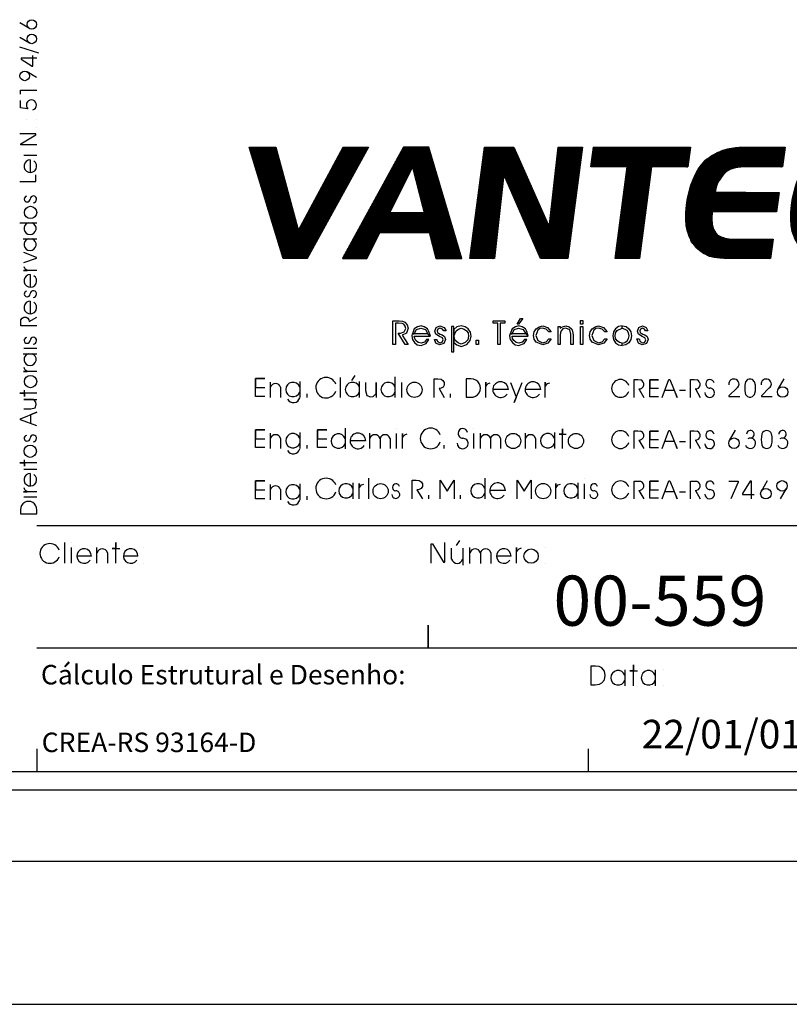
# Model space of a CAD drawing. Extents: x 40460 to 97838, y 164821 to 198820.
# Drawn here: x 68193 to 70886, y 164821 to 168264 of the extents above; entities that cross this region are included whole.
import ezdxf

# ---------------------------------------------------------------- set-up
doc = ezdxf.new("R2010")
doc.units = 0
doc.header["$LTSCALE"] = 50
doc.header["$MEASUREMENT"] = 0
for name, color, linetype in [('C02', 221, 'CONTINUOUS'), ('C04', 2, 'CONTINUOUS'), ('C08', 3, 'CONTINUOUS'), ('COTA', 5, 'CONTINUOUS'), ('T02', 221, 'CONTINUOUS')]:
    doc.layers.add(name, color=color, linetype=linetype)
doc.styles.add('R80', font='romans.shx', dxfattribs={"height": 101.5})
pattern_1 = [(45, (-71797.4737, -28061.0462), (-0.883883476, 0.883883476), [])]

# ---------------------------------------------------------------- blocks, each defined once
blk = doc.blocks.new('A$C442A67DD')
at = {"layer": 'COTA'}
h = blk.add_hatch(dxfattribs=at)
h.set_pattern_fill('ANSI31', scale=10, style=0)
h.set_pattern_definition(pattern_1)
h.paths.add_polyline_path([(7134.8, 2505.4), (7176.1, 2655), (7195.5, 2800.4), (7191.2, 2932.7), (7158.5, 3058.5), (7115.5, 3143.1), (5501.4, 3143.1), (5663.4, 3106.2), (5808.8, 3060.7), (5938.8, 3010.7), (6051.8, 2952.2), (6155.9, 2887.1), (6316.4, 2744), (6431.3, 2579.1), (6501.8, 2385.1), (6522.4, 2193), (6489.8, 1872), (6463.8, 1759.2), (6431.3, 1642.1), (6344.5, 1410), (6292.5, 1290.6), (6233.9, 1171.4), (6108, 930.5), (6036.6, 811.3), (5891.1, 570.5), (5734.9, 336.3), (5659, 223.5), (5578.8, 108.5), (5500.8, 0), (8643.8, 3143.1), (8238.9, 3143.1), (6523.1, 1427.3), (6627.2, 1574.8), (6731.3, 1724.5), (6831.1, 1878.5), (6924.4, 2039.1), (7009, 2195.2), (7080.6, 2353.5)])
h = blk.add_hatch(dxfattribs=at)
h.set_pattern_fill('ANSI31', scale=10, style=0)
h.set_pattern_definition(pattern_1)
h.paths.add_polyline_path([(3422.8, 2212.9), (3093, 2212.9), (3117, 2392.9), (3995.4, 2392.9), (3971.5, 2212.9), (3642, 2212.9), (3533.4, 1384.3), (3314.3, 1384.3)])
h.paths.add_polyline_path([(4481.3, 2212.9), (4455.2, 2212.9), (4431.3, 2210.7), (4405.3, 2206.3), (4383.8, 2199.9), (4362, 2193.4), (4342.5, 2184.7), (4323, 2171.6), (4309.9, 2158.7), (4294.8, 2143.5), (4279.7, 2126.1), (4266.6, 2106.6), (4253.7, 2087), (4240.5, 2065.4), (4231.9, 2039.3), (4225.3, 2013.3), (4218.8, 1985.1), (4800.2, 1980.8), (4776.3, 1807.3), (4192.7, 1807.3), (4190.6, 1746.5), (4192.7, 1692.3), (4205.9, 1648.9), (4225.3, 1612), (4238.4, 1599), (4255.8, 1590.4), (4273.1, 1579.5), (4294.8, 1572.9), (4314.3, 1566.5), (4340.4, 1562.1), (4366.4, 1557.8), (4396.6, 1557.8), (4743.8, 1557.8), (4719.8, 1384.3), (4364.3, 1384.3), (4335.9, 1384.3), (4309.9, 1384.3), (4283.9, 1386.4), (4262.1, 1388.6), (4238.4, 1390.8), (4221.1, 1392.9), (4203.6, 1395.2), (4186.4, 1399.5), (4169.1, 1403.7), (4151.7, 1410.4), (4136.5, 1421.2), (4121.3, 1427.6), (4106, 1436.3), (4090.8, 1447.2), (4077.9, 1455.8), (4062.7, 1468.9), (4045.3, 1484.1), (4032.3, 1503.6), (4019.3, 1520.9), (4004.1, 1540.4), (3995.4, 1562.1), (3984.6, 1583.8), (3978, 1605.5), (3969.4, 1629.4), (3958.6, 1681.4), (3954.1, 1740), (3954.1, 1800.7), (3960.7, 1868), (3969.4, 1930.9), (3984.6, 1991.5), (3999.8, 2048), (4021.4, 2100.1), (4043.2, 2147.8), (4067.1, 2191.2), (4095.2, 2230.3), (4125.7, 2267.2), (4142.9, 2282.2), (4162.5, 2295.3), (4179.8, 2310.5), (4201.4, 2321.4), (4221.1, 2332.2), (4240.5, 2343), (4264.5, 2351.7), (4286, 2362.6), (4312, 2369.1), (4335.9, 2375.6), (4359.8, 2379.9), (4388, 2384.3), (4414, 2388.5), (4442.2, 2390.7), (4470.5, 2392.9), (4500.9, 2392.9), (4852.3, 2392.9), (4828.4, 2212.9)])
h.paths.add_polyline_path([(5435.6, 2212.9), (5403, 2210.7), (5370.6, 2208.5), (5344.5, 2202), (5316.3, 2193.4), (5292.4, 2182.6), (5270.9, 2167.3), (5251.2, 2150), (5231.7, 2130.5), (5216.5, 2106.6), (5203.6, 2080.5), (5188.4, 2052.4), (5177.6, 2019.8), (5166.6, 1983), (5158, 1941.7), (5149.2, 1898.4), (5142.9, 1852.8), (5136.3, 1779), (5136.3, 1714), (5147.1, 1661.9), (5166.6, 1620.7), (5177.6, 1605.5), (5192.6, 1590.4), (5212.3, 1581.6), (5233.8, 1572.9), (5257.7, 1566.5), (5283.8, 1562.1), (5314.2, 1557.8), (5348.9, 1557.8), (5695.9, 1557.8), (5674.2, 1384.3), (5314.2, 1384.3), (5288.2, 1384.3), (5259.8, 1384.3), (5233.8, 1386.4), (5212.3, 1388.6), (5188.4, 1390.8), (5168.9, 1392.9), (5149.2, 1395.2), (5134.1, 1399.5), (5119, 1403.7), (5101.6, 1410.4), (5086.4, 1421.2), (5071.2, 1427.6), (5055.9, 1436.3), (5040.9, 1447.2), (5027.8, 1455.8), (5010.5, 1468.9), (4995.2, 1484.1), (4980.1, 1503.6), (4965, 1520.9), (4954, 1540.4), (4943.2, 1562.1), (4934.5, 1583.8), (4925.9, 1605.5), (4917.2, 1629.4), (4908.5, 1681.4), (4904.3, 1740), (4904.3, 1800.7), (4910.6, 1868), (4919.4, 1930.9), (4934.5, 1991.5), (4949.8, 2048), (4969.2, 2100.1), (4991, 2147.8), (5014.9, 2191.2), (5043, 2230.3), (5075.6, 2267.2), (5093, 2282.2), (5108.1, 2295.3), (5129.8, 2310.5), (5147.1, 2321.4), (5168.9, 2332.2), (5190.5, 2343), (5214.4, 2351.7), (5236.2, 2362.6), (5262.1, 2369.1), (5288.2, 2375.6), (5312.1, 2379.9), (5340.2, 2384.3), (5366.3, 2388.5), (5394.4, 2390.7), (5424.8, 2392.9), (5453, 2392.9), (5804.4, 2392.9), (5780.5, 2212.9)])
h.paths.add_polyline_path([(305.9, 1384.3), (0, 2392.9), (238.6, 2392.9), (444.6, 1633.7), (850.1, 2392.9), (1078, 2392.9), (524.8, 1384.3)])
h.paths.add_polyline_path([(1396.9, 2392.9), (843.7, 1384.3), (1062.9, 1384.3), (1478.2, 2207.8), (1689.6, 1384.3), (1926.1, 1384.3), (1626.8, 2392.9)])
h.paths.add_polyline_path([(1270.8, 1796.4), (1182.1, 1620.7), (1628.9, 1620.7), (1583.9, 1796.4)], flags=17)
h.paths.add_polyline_path([(2130, 2392.9), (2396.7, 2392.9), (2717.8, 1664.1), (2798.2, 2392.9), (3017.1, 2392.9), (2884.9, 1384.3), (2637.5, 1384.3), (2305.8, 2143.5), (2218.8, 1384.3), (1997.6, 1384.3)])
at = {"layer": 'C04'}
for points in [[(7115.5, 3143.1), (5501.4, 3143.1), (5663.4, 3106.2), (5808.8, 3060.7), (5938.8, 3010.7), (6051.8, 2952.2), (6155.9, 2887.1), (6316.4, 2744), (6431.3, 2579.1), (6501.8, 2385.1), (6522.4, 2193), (6489.8, 1872), (6463.8, 1759.2), (6431.3, 1642.1), (6344.5, 1410), (6292.5, 1290.6), (6233.9, 1171.4), (6108, 930.5), (6036.6, 811.3), (5891.1, 570.5), (5734.9, 336.3), (5659, 223.5), (5578.8, 108.5), (5500.8, 0), (8643.8, 3143.1), (8238.8, 3143.1), (6523.1, 1427.3), (6627.2, 1574.8), (6731.3, 1724.5), (6831.1, 1878.5), (6924.4, 2039.1), (7009, 2195.2), (7080.6, 2353.5), (7134.8, 2505.4), (7176.1, 2655), (7195.5, 2800.4), (7191.2, 2932.7), (7158.5, 3058.5), (7115.5, 3143.1)], [(305.9, 1384.3), (0, 2392.9), (238.6, 2392.9), (444.6, 1633.7), (850.1, 2392.9), (1078, 2392.9), (524.8, 1384.3), (305.9, 1384.3)], [(1396.9, 2392.9), (843.7, 1384.3), (1062.9, 1384.3), (1478.2, 2207.8), (1689.6, 1384.3), (1926.1, 1384.3), (1626.8, 2392.9), (1396.9, 2392.9)], [(2130, 2392.9), (2396.7, 2392.9), (2717.8, 1664.1), (2798.2, 2392.9), (3017.1, 2392.9), (2884.9, 1384.3), (2637.5, 1384.3), (2305.8, 2143.5), (2218.8, 1384.3), (1997.6, 1384.3), (2130, 2392.9)], [(3422.8, 2212.9), (3093, 2212.9), (3117, 2392.9), (3995.4, 2392.9), (3971.5, 2212.9), (3642, 2212.9), (3533.4, 1384.3), (3314.3, 1384.3), (3422.8, 2212.9)], [(4481.3, 2212.9), (4455.2, 2212.9), (4431.3, 2210.7), (4405.3, 2206.3), (4383.8, 2199.9), (4362, 2193.4), (4342.5, 2184.7), (4323, 2171.6), (4309.9, 2158.7), (4294.8, 2143.5), (4279.7, 2126.1), (4266.6, 2106.6), (4253.7, 2087), (4240.5, 2065.4), (4231.9, 2039.3), (4225.3, 2013.3), (4218.8, 1985.1), (4800.2, 1980.8), (4776.3, 1807.3), (4192.7, 1807.3), (4190.6, 1746.5), (4192.7, 1692.3), (4205.9, 1648.9), (4225.3, 1612), (4238.4, 1599), (4255.8, 1590.4), (4273.1, 1579.5), (4294.8, 1572.9), (4314.3, 1566.5), (4340.4, 1562.1), (4366.4, 1557.8), (4396.6, 1557.8), (4743.8, 1557.8), (4719.8, 1384.3), (4364.3, 1384.3), (4335.9, 1384.3), (4309.9, 1384.3), (4283.9, 1386.4), (4262.1, 1388.6), (4238.4, 1390.8), (4221.1, 1392.9), (4203.6, 1395.2), (4186.4, 1399.5), (4169.1, 1403.7), (4151.7, 1410.4), (4136.5, 1421.2), (4121.3, 1427.6), (4106, 1436.3), (4090.8, 1447.2), (4077.9, 1455.8), (4062.7, 1468.9), (4045.3, 1484.1), (4032.3, 1503.6), (4019.3, 1520.9), (4004.1, 1540.4), (3995.4, 1562.1), (3984.6, 1583.8), (3978, 1605.5), (3969.4, 1629.4), (3958.6, 1681.4), (3954.1, 1740), (3954.1, 1800.7), (3960.7, 1868), (3969.4, 1930.9), (3984.6, 1991.5), (3999.8, 2048), (4021.4, 2100.1), (4043.2, 2147.8), (4067.1, 2191.2), (4095.2, 2230.3), (4125.7, 2267.2), (4142.9, 2282.2), (4162.5, 2295.3), (4179.8, 2310.5), (4201.4, 2321.4), (4221.1, 2332.2), (4240.5, 2343), (4264.5, 2351.7), (4286, 2362.6), (4312, 2369.1), (4335.9, 2375.6), (4359.8, 2379.9), (4388, 2384.3), (4414, 2388.5), (4442.2, 2390.7), (4470.5, 2392.9), (4500.9, 2392.9), (4852.3, 2392.9), (4828.4, 2212.9), (4481.3, 2212.9)], [(5435.6, 2212.9), (5403, 2210.7), (5370.6, 2208.5), (5344.5, 2202), (5316.3, 2193.4), (5292.4, 2182.6), (5270.9, 2167.3), (5251.2, 2150), (5231.7, 2130.5), (5216.5, 2106.6), (5203.6, 2080.5), (5188.4, 2052.4), (5177.6, 2019.8), (5166.6, 1983), (5158, 1941.7), (5149.2, 1898.4), (5142.9, 1852.8), (5136.3, 1779), (5136.3, 1714), (5147.1, 1661.9), (5166.6, 1620.7), (5177.6, 1605.5), (5192.6, 1590.4), (5212.3, 1581.6), (5233.8, 1572.9), (5257.7, 1566.5), (5283.8, 1562.1), (5314.2, 1557.8), (5348.9, 1557.8), (5695.9, 1557.8), (5674.2, 1384.3), (5314.2, 1384.3), (5288.2, 1384.3), (5259.8, 1384.3), (5233.8, 1386.4), (5212.3, 1388.6), (5188.4, 1390.8), (5168.9, 1392.9), (5149.2, 1395.2), (5134.1, 1399.5), (5119, 1403.7), (5101.6, 1410.4), (5086.4, 1421.2), (5071.2, 1427.6), (5055.9, 1436.3), (5040.9, 1447.2), (5027.8, 1455.8), (5010.5, 1468.9), (4995.2, 1484.1), (4980.1, 1503.6), (4965, 1520.9), (4954, 1540.4), (4943.2, 1562.1), (4934.5, 1583.8), (4925.9, 1605.5), (4917.2, 1629.4), (4908.5, 1681.4), (4904.3, 1740), (4904.3, 1800.7), (4910.6, 1868), (4919.4, 1930.9), (4934.5, 1991.5), (4949.8, 2048), (4969.2, 2100.1), (4991, 2147.8), (5014.9, 2191.2), (5043, 2230.3), (5075.6, 2267.2), (5093, 2282.2), (5108.1, 2295.3), (5129.8, 2310.5), (5147.1, 2321.4), (5168.9, 2332.2), (5190.5, 2343), (5214.4, 2351.7), (5236.2, 2362.6), (5262.1, 2369.1), (5288.2, 2375.6), (5312.1, 2379.9), (5340.2, 2384.3), (5366.3, 2388.5), (5394.4, 2390.7), (5424.8, 2392.9), (5453, 2392.9), (5804.4, 2392.9), (5780.5, 2212.9), (5435.6, 2212.9)], [(1270.8, 1796.4), (1182.1, 1620.7), (1628.9, 1620.7), (1583.9, 1796.4), (1270.8, 1796.4)]]:
    blk.add_lwpolyline(points, dxfattribs=at)
at = {"layer": 'C08'}
blk.add_lwpolyline([(6500.4, 3494.5), (8590.3, 3494.5), (6523.1, 1427.3), (6627.2, 1574.8), (6731.3, 1724.5), (6831.1, 1878.5), (6924.4, 2039.1), (7009, 2195.2), (7080.6, 2353.5), (7134.8, 2505.4), (7176.1, 2655), (7195.5, 2800.4), (7191.2, 2932.7), (7158.5, 3058.5), (7100, 3173.5), (7011.1, 3275.4), (6885.2, 3362.2), (6722.6, 3435.9), (6500.4, 3494.5)], dxfattribs=at)

msp = doc.modelspace()

# ---------------------------------------------------------------- linework, layer by layer
at = {"layer": 'C02'}
for p, q in [((68226.4, 168232.9), (68193.5, 168252.4)), ((68226.4, 168182.3), (68193.5, 168201.8)), ((68251.4, 168062.1), (68218.5, 168081.6)), ((68229.8, 167773.8), (68229.8, 167729.7)), ((68192.8, 167553.9), (68252.1, 167553.9)), ((68205.3, 167497.6), (68252.1, 167497.6)), ((68229.8, 167372.7), (68229.8, 167328.5)), ((68229.8, 167279.9), (68229.8, 167235.7)), ((68205.3, 167096.1), (68252.1, 167096.1)), ((68229.8, 166677.6), (68229.8, 166633.4)), ((68195.5, 166550.4), (68195.5, 166536)), ((68195.5, 166536), (68252.1, 166536)), ((68252.1, 166536), (68252.1, 166549.7)), ((68252.1, 166495.4), (72498, 166495.4)), ((68463, 166363), (68463, 166418.7)), ((68499.9, 166400), (68499.9, 166363)), ((69704, 166377), (69704, 166416)), ((69743, 166416), (69743, 166357.1)), ((69767.8, 166362.9), (69767.8, 166418.7)), ((69804.6, 166399.9), (69804.6, 166362.9)), ((69841.5, 166399.9), (69841.5, 166362.9)), ((68443.4, 166388.5), (68392.4, 166388.5)), ((68606.5, 166388.5), (68555.4, 166388.5)), ((69912, 166388.5), (69861, 166388.5)), ((69622.4, 166146.6), (69622.4, 166067.5)), ((69622.4, 166067.5), (69622.4, 166146.6)), ((68252.1, 166067.5), (71156.3, 166067.5)), ((70310.2, 165990.9), (70310.2, 165935.1)), ((70416.6, 165990.9), (70416.6, 165935.1)), ((68252.1, 165714.1), (68252.1, 165635.1)), ((70181.2, 165714.1), (70181.2, 165635.1)), ((66226, 165635.1), (68252.1, 165635.1)), ((68252.1, 165635.1), (72498, 165635.1)), ((50832.9, 165571), (72665.9, 165571)), ((49166.3, 164821), (97837.8, 164821))]:
    msp.add_line(p, q, dxfattribs=at)
for points in [[(68260.1, 168146.8), (68192.8, 168167.3)], [(68252.2, 168129.2), (68197.4, 168129.2), (68197.4, 168125.8), (68235.8, 168101.6), (68238.3, 168101.6), (68238.3, 168138.3)], [(68195.5, 168003.9), (68195.5, 168017.6), (68252.1, 168017.6)], [(68218.8, 167955.9), (68220.5, 167952), (68195.9, 167956.3), (68195.9, 167981.7)], [(68215.8, 167915.6), (68215.8, 167915.6)], [(68252.1, 167915.6), (68252.1, 167915.6)], [(68252.1, 167888.4), (68252.1, 167888.4)], [(68252.1, 167826.7), (68196.4, 167826.7), (68196.4, 167830), (68248.5, 167861.7), (68248.5, 167865.2), (68192.8, 167865.2)], [(68252.1, 167788.8), (68207, 167788.8)], [(68192.8, 167698), (68249.1, 167698), (68249.1, 167721.7)], [(68207, 167414.8), (68251.3, 167430.2), (68251.3, 167432.8), (68207, 167449.4)], [(68252.1, 167386.5), (68206.4, 167386.5), (68219.1, 167386.5), (68214.1, 167389.9), (68210.5, 167393.4), (68208, 167400.1)], [(68252.1, 167193.7), (68196.1, 167193.7), (68196.1, 167205.4), (68196.9, 167214.6), (68201.1, 167220.2), (68207.6, 167224.1), (68215.6, 167224.1), (68221.4, 167220.7), (68224.8, 167214.9), (68225.6, 167208.8), (68252.1, 167224.1)], [(68252.1, 167114.6), (68207, 167114.6)], [(68252.1, 167034), (68206.4, 167034), (68219.1, 167034), (68214.1, 167037.4), (68210.5, 167040.9), (68208, 167047.6)], [(68252.1, 166957.6), (68192.8, 166957.6), (68209.7, 166957.6), (68209.7, 166946.6), (68209.7, 166968.5)], [(68207, 166903.6), (68231.1, 166903.6), (68246.5, 166907.2), (68250.6, 166918.7), (68249.4, 166926.5), (68244.7, 166931.8), (68243, 166933.2), (68239.7, 166935.6), (68207, 166935.6), (68252.1, 166935.6)], [(68252.1, 166843.9), (68195.3, 166865.2), (68195.3, 166868.3), (68252.1, 166891), (68230.2, 166882.3), (68230.2, 166852.2)], [(68252.1, 166714), (68192.8, 166714.1), (68209.7, 166714.1), (68209.7, 166703.1), (68209.7, 166725)], [(68252.1, 166691.5), (68207, 166691.5)], [(68252.1, 166613.4), (68206.4, 166613.4), (68219.1, 166613.4), (68214.1, 166616.7), (68210.5, 166620.2), (68208, 166626.9)], [(68252.1, 166594.3), (68207, 166594.3)], [(68350.8, 166363), (68350.8, 166435.4)], [(68373.9, 166436.1), (68373.9, 166436.1)], [(68529.1, 166363), (68529.1, 166435.4), (68529.1, 166414.7), (68515.6, 166414.7), (68542.4, 166414.7)], [(69632.7, 166363), (69632.7, 166431), (69636.7, 166431), (69675.5, 166367.3), (69679.8, 166367.3), (69679.8, 166435.4)], [(69731.6, 166442.6), (69719.7, 166425.2)], [(68373.9, 166363), (68373.9, 166418)], [(68626.3, 166418), (68626.3, 166418)], [(69931.5, 166363), (69931.5, 166418.7), (69931.5, 166403.3), (69935.7, 166409.4), (69939.9, 166413.8), (69948.1, 166416.8)], [(70031, 166417.3), (70031, 166417.3)], [(68626.3, 166363), (68626.3, 166363)], [(70031, 166362.2), (70031, 166362.2)], [(70190.5, 166003.9), (70190.5, 165938.4), (70206.5, 165938.4), (70220.8, 165940.6), (70230, 165944.9), (70238.3, 165956.1), (70241.2, 165971.3), (70238.3, 165985.5), (70229.6, 165997.4), (70220.6, 166002.5), (70207.2, 166003.9), (70190.5, 166003.9)], [(70340.7, 165935.1), (70340.7, 166007.5), (70340.7, 165986.9), (70327.3, 165986.9), (70354.1, 165986.9)], [(70444.6, 165990.1), (70444.6, 165990.1)], [(70444.6, 165935.1), (70444.6, 165935.1)]]:
    msp.add_lwpolyline(points, dxfattribs=at)
for centre, radius in [((68234.8, 168247.3), 16.6), ((68234.8, 168196.7), 16.6), ((68210.1, 168067.2), 16.6), ((68230.5, 167589.8), 21.6), ((68230.5, 166998.5), 21.6), ((68229.4, 166754.9), 21.6), ((69982.1, 166388.1), 25.1)]:
    msp.add_circle(centre, radius, dxfattribs=at)
for centre, radius, start, end in [((68233.5, 167965.7), 17.7, 287.2764, 213.603), ((68229.8, 167751.7), 22.1, 90.001, 55.5947), ((68218.5, 167636.6), 10.1, 100.26, 268.966), ((68240.8, 167636.5), 11.3, 84.5871, 179.8781), ((68240.1, 167636), 11.9, 271.034, 79.74), ((68219.3, 167636.6), 10.1, 264.5871, 359.8781), ((68228.9, 167534), 21.2, 109.942, 70.3423), ((68228.9, 167477.6), 21.2, 109.942, 70.3423), ((68229.8, 167350.6), 22.1, 90.001, 55.5947), ((68218.5, 167305.2), 10.1, 100.26, 268.966), ((68219.3, 167305.1), 10.1, 264.5871, 359.8781), ((68240.8, 167305.1), 11.3, 84.5871, 179.8781), ((68240.1, 167304.6), 11.9, 271.034, 79.74), ((68229.8, 167257.8), 22.1, 90.001, 55.5947), ((68218, 167142.4), 10.1, 100.26, 268.966), ((68218.8, 167142.3), 10.1, 264.5871, 359.8781), ((68240.2, 167142.3), 11.3, 84.5871, 179.8781), ((68239.6, 167141.8), 11.9, 271.034, 79.74), ((68228.9, 167076.1), 21.2, 109.942, 70.3423), ((68240.2, 166800.4), 11.3, 84.5871, 179.8781), ((68239.6, 166799.9), 11.9, 271.034, 79.74), ((68218, 166800.5), 10.1, 100.26, 268.966), ((68218.8, 166800.5), 10.1, 264.5871, 359.8781), ((68229.8, 166655.5), 22.1, 90.001, 55.5947), ((68223.8, 166551.4), 28.3, 356.5961, 182.1337), ((68298.1, 166397.5), 34.5, 19.942, 340.3423), ((68417.9, 166388.5), 25.5, 0.001, 325.5947), ((68481.5, 166393.9), 19.4, 18.2205, 161.7795), ((68580.9, 166388.5), 25.5, 0.001, 325.5947), ((69786.2, 166393.9), 19.4, 18.2205, 161.7795), ((69823.1, 166393.9), 19.4, 18.2205, 161.7795), ((69886.5, 166388.5), 25.5, 0.001, 325.5947), ((69723.5, 166383.4), 20.5, 198.2205, 341.7795), ((70286.4, 165962.8), 25.3, 19.942, 340.3423), ((70392.7, 165962.8), 25.3, 19.942, 340.3423)]:
    msp.add_arc(centre, radius, start, end, dxfattribs=at)
at = {"layer": 'C04'}
for p, q in [((69070, 166943.1), (69070, 166997)), ((69172.3, 166998.9), (69172.3, 166943.1)), ((69381, 166998.9), (69381, 166943.1)), ((69505.8, 167015.4), (69505.8, 166943.1)), ((69755.3, 167008), (69755.3, 166943.6)), ((69771.6, 167008), (69755.3, 167008)), ((70846.1, 166971.6), (70867.8, 167008.1)), ((69105.6, 166978.8), (69105.6, 166943.1)), ((69902.5, 166970.4), (69847.8, 166970.4)), ((70015.8, 166970.4), (69961.3, 166970.4)), ((69755.3, 166943.6), (69770.9, 166943.6)), ((69070, 166764.2), (69070, 166817.9)), ((69172.3, 166820), (69172.3, 166764.2)), ((69331.7, 166835.1), (69331.7, 166762.8)), ((69417.9, 166764.1), (69417.9, 166817.9)), ((69804.8, 166764.1), (69804.8, 166817.9)), ((69962.3, 166764.1), (69962.3, 166817.9)), ((70063.9, 166820), (70063.9, 166764.2)), ((70675.9, 166792.1), (70697.6, 166828.6)), ((69105.6, 166799.8), (69105.6, 166764.2)), ((69403, 166791), (69348.6, 166791)), ((69453.5, 166799.7), (69453.5, 166764.1)), ((69488.7, 166799.7), (69488.7, 166764.1)), ((69840.2, 166799.7), (69840.2, 166764.1)), ((69875.4, 166799.7), (69875.4, 166764.1)), ((69998, 166799.7), (69998, 166764.1)), ((69070, 166585.4), (69070, 166639.2)), ((69172.3, 166641.1), (69172.3, 166585.4)), ((69358.3, 166644.6), (69358.3, 166588.9)), ((69413, 166661), (69413, 166588.9)), ((69820.5, 166661), (69820.5, 166588.9)), ((70145.4, 166644.6), (70145.4, 166588.9)), ((70787.7, 166615.8), (70809.5, 166652.3)), ((69105.6, 166621), (69105.6, 166585.4)), ((69892, 166617.3), (69837.3, 166617.3)), ((70854.6, 166588), (70876.1, 166624.7))]:
    msp.add_line(p, q, dxfattribs=at)
for points in [[(69114.4, 167429.1), (68996.3, 167818.6), (69088.3, 167818.6), (69167.9, 167525.4), (69324.6, 167818.6), (69412.8, 167818.6), (69198.9, 167429.1), (69114.4, 167429.1)], [(69535.8, 167818.6), (69322.2, 167429.1), (69406.7, 167429.1), (69567.3, 167747.1), (69648.8, 167429.1), (69740.1, 167429.1), (69624.7, 167818.6), (69535.8, 167818.6)], [(69819, 167818.6), (69922, 167818.6), (70046, 167537.1), (70077.1, 167818.6), (70161.5, 167818.6), (70110.5, 167429.1), (70015, 167429.1), (69886.9, 167722.3), (69853.4, 167429.1), (69767.7, 167429.1), (69819, 167818.6)], [(70318.3, 167749), (70190.8, 167749), (70200.1, 167818.6), (70539.4, 167818.6), (70530.2, 167749), (70403, 167749), (70361, 167429.1), (70276.5, 167429.1), (70318.3, 167749)], [(70727.2, 167749), (70717.2, 167749), (70707.9, 167748.3), (70697.9, 167746.6), (70689.3, 167744), (70681, 167741.6), (70673.5, 167738.2), (70665.9, 167733.2), (70661, 167728.2), (70655.2, 167722.3), (70649.3, 167715.6), (70644.2, 167708), (70639.3, 167700.5), (70634.2, 167692.2), (70630.8, 167682), (70628.3, 167672), (70625.9, 167661.1), (70850.2, 167659.4), (70841.2, 167592.4), (70615.6, 167592.4), (70614.9, 167569), (70615.6, 167548), (70620.7, 167531.3), (70628.3, 167517), (70633.2, 167512), (70640, 167508.7), (70646.6, 167504.5), (70655.2, 167502), (70662.7, 167499.4), (70672.7, 167497.7), (70682.8, 167496.1), (70694.5, 167496.1), (70828.5, 167496.1), (70819.2, 167429.1), (70682, 167429.1), (70671, 167429.1), (70661, 167429.1), (70651, 167429.9), (70642.5, 167430.7), (70633.2, 167431.5), (70626.6, 167432.4), (70620, 167433.2), (70613.2, 167435), (70606.6, 167436.5), (70599.7, 167439.1), (70593.9, 167443.4), (70588, 167445.8), (70582.2, 167449.1), (70576.3, 167453.4), (70571.4, 167456.7), (70565.6, 167461.7), (70558.7, 167467.7), (70553.6, 167475.1), (70548.7, 167481.8), (70542.9, 167489.4), (70539.4, 167497.7), (70535.3, 167506.1), (70532.9, 167514.5), (70529.4, 167523.7), (70525.3, 167543.8), (70523.6, 167566.4), (70523.6, 167589.9), (70526, 167615.9), (70529.4, 167640.1), (70535.3, 167663.6), (70541.2, 167685.4), (70549.5, 167705.6), (70558, 167724), (70567, 167740.7), (70578, 167755.9), (70589.7, 167770), (70596.6, 167775.9), (70603.9, 167780.9), (70610.7, 167786.8), (70619, 167791), (70626.6, 167795.2), (70634.2, 167799.3), (70643.4, 167802.7), (70651.7, 167806.9), (70661.8, 167809.5), (70671, 167811.9), (70680.3, 167813.6), (70691.1, 167815.3), (70701.1, 167816.9), (70712.1, 167817.8), (70723, 167818.6), (70734.8, 167818.6), (70870.5, 167818.6), (70861.2, 167749), (70727.2, 167749)], [(69487, 167588.3), (69452.8, 167520.4), (69625.4, 167520.4), (69608.1, 167588.3), (69487, 167588.3)], [(69507, 167202.9), (69507, 167128.7), (69498.7, 167128.7), (69498.7, 167211.1), (69520.2, 167211.1), (69531.7, 167210.2), (69540.7, 167206.2), (69548.3, 167197), (69551.7, 167184.7), (69545.8, 167168.2), (69530.9, 167160.8), (69551.7, 167128.7), (69541.7, 167128.7), (69517, 167168.2), (69525.1, 167168.2), (69537.5, 167172.3), (69543.4, 167183.9), (69541.7, 167192.2), (69536.8, 167198.8), (69530.9, 167201.2), (69518.5, 167202.9), (69507, 167202.9)], [(69620.8, 167165.2), (69629.6, 167157.6), (69624.7, 167173.6), (69619.8, 167183.5), (69607.8, 167189.4), (69597.1, 167193.3), (69585.1, 167189.8), (69573.2, 167183.5), (69566.6, 167165.2), (69573.2, 167165.2), (69580.7, 167180.2), (69595.9, 167185.7), (69612.2, 167180.2), (69620.8, 167165.2)], [(69643.7, 167145.4), (69652, 167145.4), (69652, 167144.6), (69654.2, 167138.6), (69662.5, 167134.4), (69670.8, 167136.9), (69674, 167144.3), (69671.5, 167151.8), (69661.8, 167156.6), (69648.6, 167164.1), (69645.2, 167174.7), (69650.1, 167187.2), (69663.2, 167193), (69677.6, 167188), (69684.5, 167175.6), (69676.4, 167175.6), (69671.8, 167182.2), (69662.5, 167184.7), (69655.9, 167182.2), (69653.5, 167175.6), (69654.2, 167170.7), (69657.6, 167167.4), (69664.2, 167164.8), (69670.8, 167162.4), (69678.9, 167155.8), (69682.3, 167145.2), (69676.4, 167132), (69661.8, 167127), (69648.6, 167132.7), (69643.7, 167145.4)], [(69711.6, 167191.3), (69703.3, 167191.3), (69703.3, 167102.4), (69711.6, 167102.4), (69711.6, 167191.3)], [(69711.6, 167156.9), (69711.6, 167134.7), (69722.1, 167126.5), (69737, 167120.9), (69757, 167128.6), (69769.2, 167141.6), (69772.1, 167157.7), (69769.7, 167171.7), (69762.4, 167183), (69750.9, 167190.5), (69737.7, 167193), (69722.1, 167189.6), (69711.6, 167180.6), (69711.6, 167156.9), (69719.6, 167176.5), (69727.9, 167182.3), (69737.7, 167184.7), (69747.5, 167182.3), (69755.8, 167176.5), (69761.4, 167168.5), (69762.6, 167157.5), (69760.9, 167144.7), (69751.1, 167135.5), (69737.7, 167129.8), (69726.5, 167134.1), (69716.5, 167141.6), (69711.6, 167156.9)], [(69873.7, 167128.7), (69865.4, 167128.7), (69865.4, 167202.9), (69848.8, 167202.9), (69848.8, 167211.1), (69890, 167211.1), (69890, 167202.9), (69873.7, 167202.9), (69873.7, 167128.7)], [(69963.3, 167165.2), (69972.1, 167157.6), (69967.2, 167173.6), (69962.3, 167183.5), (69950.6, 167189.4), (69939.6, 167193.3), (69927.6, 167189.8), (69915.7, 167183.5), (69909.1, 167165.2), (69915.7, 167165.2), (69923.2, 167180.2), (69938.4, 167185.7), (69954.7, 167180.2), (69963.3, 167165.2)], [(69937.9, 167199.6), (69932.8, 167199.6), (69944.5, 167219.3), (69953.5, 167219.3), (69937.9, 167199.6)], [(70044.1, 167172.3), (70034.8, 167182.2), (70021.6, 167185.4), (70012.6, 167183.9), (70005.3, 167178), (69998.7, 167159.1), (70005.3, 167141.9), (70021.6, 167134.4), (70034.8, 167137.7), (70044.1, 167148.5), (70052.4, 167148.5), (70040.7, 167132.7), (70022.6, 167127), (69999.4, 167136.1), (69992.8, 167146.8), (69990.4, 167159.1), (69992.8, 167172.3), (69999.4, 167183), (70010.2, 167190.5), (70022.6, 167193), (70039.9, 167187.2), (70052.4, 167172.3), (70044.1, 167172.3)], [(70076.8, 167191.3), (70084.1, 167191.3), (70084.1, 167184.7), (70092.4, 167190.5), (70103.2, 167193), (70115.6, 167190.5), (70124.7, 167182.2), (70127.1, 167174.7), (70128.8, 167161.5), (70128.8, 167128.7), (70121.5, 167128.7), (70121.5, 167164.1), (70117.3, 167179.7), (70103.2, 167185.4), (70093.4, 167183), (70086.8, 167176.4), (70085.1, 167170.7), (70084.1, 167159.1), (70084.1, 167128.7), (70076.8, 167128.7), (70076.8, 167191.3)], [(70162.5, 167198.8), (70155.2, 167198.8), (70155.2, 167211.9), (70162.5, 167211.9), (70162.5, 167198.8)], [(70155.2, 167128.7), (70155.2, 167191.3), (70162.5, 167191.3), (70162.5, 167128.7), (70155.2, 167128.7)], [(70239.9, 167172.3), (70230.6, 167182.2), (70217.7, 167185.4), (70208.4, 167183.9), (70201.1, 167178), (70194.5, 167159.1), (70201.1, 167141.9), (70217.7, 167134.4), (70230.6, 167137.7), (70239.9, 167148.5), (70247.9, 167148.5), (70236.5, 167132.7), (70218.4, 167127), (70195.2, 167136.1), (70188.6, 167146.8), (70186.2, 167159.1), (70188.6, 167172.3), (70195.2, 167183), (70206, 167190.5), (70218.4, 167193), (70235.7, 167187.2), (70247.9, 167172.3), (70239.9, 167172.3)], [(70300.7, 167193.4), (70287.3, 167191.1), (70277, 167183.1), (70269.9, 167172.1), (70267.5, 167158.7), (70269.9, 167145.3), (70277, 167134.3), (70288, 167127.2), (70300.7, 167124.9), (70300.7, 167132.8), (70291.2, 167135.2), (70283.3, 167140.6), (70277.7, 167148.6), (70276.3, 167158.7), (70277.7, 167169), (70283.3, 167177.6), (70300.7, 167185.4), (70300.7, 167193.4)], [(70300.7, 167193.4), (70314.1, 167191.1), (70324.1, 167183.1), (70331.2, 167172.1), (70333.6, 167158.7), (70331.2, 167145.3), (70324.1, 167134.3), (70313.1, 167127.2), (70300.7, 167124.9), (70300.7, 167132.8), (70310.2, 167135.2), (70318, 167140.6), (70323.4, 167148.6), (70325.1, 167158.7), (70323.4, 167169), (70318, 167177.6), (70300.7, 167185.4), (70300.7, 167193.4)], [(70351.5, 167148.5), (70359.8, 167148.5), (70359.8, 167147.6), (70363.2, 167138.6), (70371.5, 167134.4), (70379.8, 167136.9), (70383, 167144.3), (70380.5, 167151.8), (70370.5, 167156.6), (70357.3, 167164.1), (70354.1, 167174.7), (70359, 167187.2), (70372.2, 167193), (70384.7, 167188), (70390.5, 167175.6), (70382.2, 167175.6), (70378.8, 167182.2), (70371.5, 167184.7), (70364.9, 167182.2), (70362.2, 167175.6), (70363.2, 167170.7), (70366.6, 167167.4), (70373.2, 167164.8), (70379.8, 167162.4), (70387.8, 167155.8), (70391.3, 167145.2), (70385.4, 167132), (70370.5, 167127), (70357.3, 167132.7), (70351.5, 167148.5)], [(69620.5, 167165.1), (69572.9, 167165.1), (69566.3, 167165.1), (69564.4, 167158.6), (69566.6, 167145.5), (69573.9, 167134.8), (69583.9, 167127.1), (69596.8, 167125), (69608.6, 167128.8), (69615.1, 167131.5), (69624.7, 167145.4), (69616.1, 167145.4), (69608.8, 167135.8), (69596.8, 167132.6), (69586.8, 167134.9), (69578.8, 167141.6), (69574.9, 167149.4), (69572.9, 167157.5), (69629.3, 167157.5), (69620.5, 167165.1)], [(69963.3, 167165.1), (69915.4, 167165.1), (69908.8, 167165.1), (69906.9, 167158.6), (69909.1, 167145.5), (69916.7, 167134.8), (69926.4, 167127.1), (69939.4, 167125), (69951.1, 167128.8), (69957.7, 167131.5), (69967.2, 167145.4), (69958.6, 167145.4), (69951.3, 167135.8), (69939.4, 167132.6), (69929.4, 167134.9), (69921.5, 167141.6), (69917.4, 167149.4), (69915.4, 167157.5), (69971.8, 167157.5), (69963.3, 167165.1)], [(69797.8, 167128.7), (69789.5, 167128.7), (69789.5, 167143.5), (69797.8, 167143.5), (69797.8, 167128.7)], [(69354.7, 167002.7), (69366.1, 167019.2)], [(69050.7, 166946.7), (69018.2, 166946.7), (69018.2, 167008.8), (69050.7, 167008.8), (69018.2, 167008.8), (69018.2, 166977.7), (69050.7, 166977.7)], [(69314.9, 166943.1), (69314.9, 167012.4)], [(69402.7, 166995.8), (69402.7, 166967.7), (69406.9, 166949.7), (69420.3, 166944.9), (69429.4, 166946.3), (69435.5, 166951.8), (69437.2, 166953.8), (69440.1, 166957.7), (69440.1, 166995.8), (69440.1, 166943.1)], [(69529.7, 167013), (69529.7, 167013)], [(69529.7, 166943.1), (69529.7, 166995.8)], [(69642.5, 166943.1), (69642.5, 167008.3), (69656.2, 167008.3), (69666.9, 167007.5), (69673.5, 167002.6), (69677.9, 166995), (69677.9, 166985.6), (69674, 166978.9), (69667.1, 166974.9), (69660.1, 166974), (69677.9, 166943.1)], [(69823.4, 166943.1), (69823.4, 166996.5), (69823.4, 166981.6), (69827.5, 166987.5), (69831.4, 166991.7), (69839.3, 166994.7)], [(69909.8, 166995.8), (69928.1, 166947.7), (69929.8, 166942.9), (69923, 166925.9), (69951.1, 166995.8)], [(70031.4, 166943.1), (70031.4, 166996.5), (70031.4, 166981.6), (70035.5, 166987.5), (70039.5, 166991.7), (70047.3, 166994.7)], [(70342.4, 166943.1), (70342.4, 167005.4), (70355.4, 167005.4), (70365.6, 167004.4)], [(70428.1, 166945.2), (70397.1, 166945.2), (70397.1, 167004.5), (70428.1, 167004.5), (70397.1, 167004.5), (70397.1, 166974.9), (70428.1, 166974.9)], [(70440.8, 166943.1), (70464.5, 167006.3), (70467.9, 167006.3), (70493.3, 166943.1), (70483.5, 166967.4), (70450.1, 166967.4)], [(70539.9, 166943.1), (70539.9, 167005.4), (70552.9, 167005.4), (70563.1, 167004.4)], [(70745, 167006.9), (70739.6, 167005.3), (70732.6, 166998), (70729.6, 166985.7), (70729.6, 166966), (70732.6, 166953.4), (70739.6, 166946), (70745, 166944.5), (70751.4, 166944.5), (70756.5, 166946), (70763.8, 166953.4), (70766.7, 166966), (70766.7, 166985.7), (70763.6, 166998), (70756.5, 167005.3), (70751.4, 167006.9), (70745, 167006.9)], [(69197.9, 166943.1), (69197.9, 166955.6)], [(69700.1, 166943.1), (69700.1, 166955.6)], [(70359, 166972.7), (70376.1, 166943.1)], [(70501.6, 166967.9), (70522.8, 166967.9)], [(70556.8, 166972.7), (70573.6, 166943.1)], [(70702.5, 166976.2), (70674.5, 166948.9), (70674.5, 166946.3), (70712.1, 166946.3)], [(70815.6, 166976.2), (70787.7, 166948.9), (70787.7, 166946.3), (70825.3, 166946.3)], [(69050.7, 166767.6), (69018.2, 166767.6), (69018.2, 166829.9), (69050.7, 166829.9), (69018.2, 166829.9), (69018.2, 166798.7), (69050.7, 166798.7)], [(69267.5, 166767.6), (69235, 166767.6), (69235, 166829.9), (69267.5, 166829.9), (69235, 166829.9), (69235, 166798.7), (69267.5, 166798.7)], [(69510.7, 166834), (69510.7, 166834)], [(69510.7, 166764.2), (69510.7, 166816.7)], [(69532.6, 166764.2), (69532.6, 166817.4), (69532.6, 166802.6), (69536.8, 166808.4), (69540.7, 166812.7), (69548.5, 166815.6)], [(69781.4, 166834), (69781.4, 166834)], [(69781.4, 166764.2), (69781.4, 166816.7)], [(70092.4, 166764.2), (70092.4, 166833.3), (70092.4, 166814.5), (70080.2, 166814.5), (70104.6, 166814.5)], [(70342.4, 166764.2), (70342.4, 166826.3), (70355.4, 166826.3), (70365.6, 166825.5)], [(70428.1, 166766.3), (70397.1, 166766.3), (70397.1, 166825.5), (70428.1, 166825.5), (70397.1, 166825.5), (70397.1, 166795.8), (70428.1, 166795.8)], [(70440.8, 166764.2), (70464.5, 166827.2), (70467.9, 166827.2), (70493.3, 166764.2), (70483.5, 166788.4), (70450.1, 166788.4)], [(70539.9, 166764.2), (70539.9, 166826.3), (70552.9, 166826.3), (70563.1, 166825.5)], [(70359, 166793.6), (70376.1, 166764.2)], [(70501.6, 166788.9), (70522.8, 166788.9)], [(70556.8, 166793.6), (70573.6, 166764.2)], [(69197.9, 166764.2), (69197.9, 166776.5)], [(69677.9, 166764.2), (69677.9, 166776.6)], [(69050.7, 166588.9), (69018.2, 166588.9), (69018.2, 166651), (69050.7, 166651), (69018.2, 166651), (69018.2, 166619.9), (69050.7, 166619.9)], [(69380.5, 166588.9), (69380.5, 166642.1), (69380.5, 166627.4), (69384.7, 166633.1), (69388.6, 166637.4), (69396.4, 166640.3)], [(69566.1, 166588.9), (69566.1, 166654), (69579.8, 166654), (69590.5, 166653.1), (69597.1, 166648.2), (69601.5, 166640.7), (69601.5, 166631.3), (69597.6, 166624.5), (69590.7, 166620.6), (69581.9, 166619.8), (69601.5, 166588.9)], [(69663.5, 166588.9), (69663.5, 166654), (69688.1, 166615.3), (69712.6, 166654), (69712.6, 166588.9)], [(69933.7, 166588.9), (69933.7, 166654), (69958.2, 166615.3), (69982.8, 166654), (69982.8, 166588.9)], [(70069, 166588.9), (70069, 166642.1), (70069, 166627.4), (70072.9, 166633.1), (70076.8, 166637.4), (70084.6, 166640.3)], [(70169.1, 166658.7), (70169.1, 166658.7)], [(70169.1, 166588.9), (70169.1, 166641.4)], [(70342.4, 166588.4), (70342.4, 166650.5), (70355.4, 166650.5), (70365.6, 166649.7)], [(70428.1, 166590.5), (70397.1, 166590.5), (70397.1, 166649.7), (70428.1, 166649.7), (70397.1, 166649.7), (70397.1, 166620), (70428.1, 166620)], [(70440.8, 166588.4), (70464.5, 166651.4), (70467.9, 166651.4), (70493.3, 166588.4), (70483.5, 166612.7), (70450.1, 166612.7)], [(70539.9, 166588.4), (70539.9, 166650.5), (70552.9, 166650.5), (70563.1, 166649.7)], [(70674.5, 166649.9), (70706.9, 166649.9), (70706.9, 166646.5), (70681.5, 166588.9)], [(70752.8, 166588.7), (70752.8, 166649.9), (70748.9, 166649.9), (70721.8, 166607), (70721.8, 166604.2), (70763.1, 166604.2)], [(70359, 166617.8), (70376.1, 166588.4)], [(70501.6, 166613.1), (70522.8, 166613.1)], [(70556.8, 166617.8), (70573.6, 166588.4)], [(69197.9, 166585.4), (69197.9, 166597.8)], [(69623.7, 166588.9), (69623.7, 166601.4)], [(69734.8, 166588.9), (69734.8, 166601.4)]]:
    msp.add_lwpolyline(points, dxfattribs=at)
for centre, radius in [((69573.9, 166970), 26.6), ((70862.2, 166962.2), 18.4), ((69919.3, 166790.8), 26.6), ((70139.1, 166790.8), 26.6), ((70692, 166782.9), 18.4), ((69455.5, 166615.4), 26.6), ((70024.1, 166615.5), 26.6), ((70860.2, 166633.9), 18.4), ((70803.6, 166606.5), 18.4)]:
    msp.add_circle(centre, radius, dxfattribs=at)
for centre, radius, start, end in [((69087.8, 166973.1), 18.7, 18.2205, 161.7795), ((69148.6, 166970.9), 25.3, 19.942, 340.3423), ((69264.8, 166977.2), 36, 19.942, 340.3423), ((69357.3, 166970.9), 25.3, 19.942, 340.3423), ((69482.1, 166970.9), 25.3, 19.942, 340.3423), ((69772.9, 166975.7), 32.2, 266.5961, 92.1337), ((69875.2, 166970.4), 27.3, 0.001, 325.5947), ((69988.4, 166970.4), 27.3, 0.001, 325.5947), ((70294.8, 166974.6), 31.1, 19.942, 340.3423), ((70360, 166989), 16.4, 266.8426, 70.1622), ((70557.5, 166989), 16.4, 266.8426, 70.1622), ((70607.8, 166991), 14.5, 10.26, 178.966), ((70607.8, 166989.9), 14.5, 174.5871, 269.8781), ((70691.5, 166989.3), 18.1, 1.1949, 185.5779), ((70692, 166990.5), 17.8, 306.0999, 357.0446), ((70804.8, 166989.3), 18.1, 1.1949, 185.5779), ((70805.1, 166990.5), 17.8, 306.0999, 357.0446), ((70607.1, 166960.2), 17, 181.034, 349.74), ((70607.8, 166959.3), 16.1, 354.5871, 89.8781), ((69150.1, 166947.9), 23.1, 208.56, 345.1137), ((69087.8, 166794), 18.7, 18.2205, 161.7795), ((69148.6, 166791.8), 25.3, 19.942, 340.3423), ((69307.8, 166790.6), 25.3, 19.942, 340.3423), ((69375.9, 166791), 27.3, 0.001, 325.5947), ((69435.7, 166794), 18.7, 18.2205, 161.7795), ((69470.9, 166794), 18.7, 18.2205, 161.7795), ((69630.3, 166799.6), 36, 19.942, 340.3423), ((69743.3, 166816.8), 16.4, 174.5871, 269.8781), ((69743.6, 166818), 16.4, 10.26, 178.966), ((69822.4, 166794), 18.7, 18.2205, 161.7795), ((69857.6, 166794), 18.7, 18.2205, 161.7795), ((69980.1, 166794), 18.7, 18.2205, 161.7795), ((70040.2, 166791.8), 25.3, 19.942, 340.3423), ((70294.8, 166795.6), 31.1, 19.942, 340.3423), ((70360, 166810), 16.4, 266.8426, 70.1622), ((70557.5, 166810), 16.4, 266.8426, 70.1622), ((70607.8, 166811.9), 14.5, 10.26, 178.966), ((70607.8, 166810.8), 14.5, 174.5871, 269.8781), ((70749.2, 166814.4), 13.2, 264.3427, 180.507), ((70870, 166796.2), 82.5, 166.6477, 193.6704), ((70806.5, 166810), 17.7, 17.369, 162.631), ((70743.3, 166796.4), 82.5, 346.3296, 13.3523), ((70861.9, 166814.4), 13.2, 264.3427, 180.507), ((69742.6, 166783.1), 19.3, 181.034, 349.74), ((69743.3, 166782), 18.3, 354.5871, 89.8781), ((70607.1, 166781.2), 17, 181.034, 349.74), ((70607.8, 166780.3), 16.1, 354.5871, 89.8781), ((70749.4, 166782.6), 18.3, 199.6407, 121.2469), ((70806.5, 166782.3), 17.6, 197.369, 342.631), ((70862.2, 166782.6), 18.3, 199.6407, 121.2469), ((69150.1, 166768.8), 23.1, 208.56, 345.1137), ((69264.8, 166624.7), 36, 19.942, 340.3423), ((69334.4, 166616.5), 25.3, 19.942, 340.3423), ((69509.2, 166629.4), 12.1, 10.26, 178.966), ((69796.5, 166616.5), 25.3, 19.942, 340.3423), ((69864.7, 166617), 27.3, 0.001, 325.5947), ((70121.5, 166616.5), 25.3, 19.942, 340.3423), ((70202.3, 166629.4), 12.1, 10.26, 178.966), ((70294.8, 166619.9), 31.1, 19.942, 340.3423), ((70360, 166634.2), 16.4, 266.8426, 70.1622), ((70557.5, 166634.2), 16.4, 266.8426, 70.1622), ((70607.8, 166636.1), 14.5, 10.26, 178.966), ((69087.8, 166615.1), 18.7, 18.2205, 161.7795), ((69148.6, 166613.1), 25.3, 19.942, 340.3423), ((69509.2, 166628.5), 12.1, 174.5871, 269.8781), ((69508.9, 166602.8), 13.5, 354.5871, 89.8781), ((70202, 166628.5), 12.1, 174.5871, 269.8781), ((70202, 166602.8), 13.5, 354.5871, 89.8781), ((70607.1, 166605.4), 17, 181.034, 349.74), ((70607.8, 166635), 14.5, 174.5871, 269.8781), ((70607.8, 166604.5), 16.1, 354.5871, 89.8781), ((69150.1, 166590.1), 23.1, 208.56, 345.1137), ((69508.5, 166604.2), 14.2, 181.034, 349.74), ((70201.6, 166604.2), 14.2, 181.034, 349.74)]:
    msp.add_arc(centre, radius, start, end, dxfattribs=at)
at = {"layer": 'C08'}
msp.add_line((50416.3, 165321), (97337.8, 165321), dxfattribs=at)

# ---------------------------------------------------------------- block references
at = {"layer": 'T02', "linetype": 'CONTINUOUS', "xscale": 0.3863085937293314, "yscale": 0.3863085937293314, "zscale": 0.3863085937293314}
msp.add_blockref('A$C442A67DD', (68995.8, 166894.2), dxfattribs=at)

# ---------------------------------------------------------------- texts
at = {"layer": 'C02'}
msp.add_text('22/01/01', height=100, dxfattribs=at).set_placement((70368.8, 165715.7))
at = {"layer": 'C08'}
msp.add_text('00-559', height=175, dxfattribs=at).set_placement((70060, 166144.9))
at = {"layer": 'T02', "style": 'R80', "oblique": 10}
for s, p in [('Cálculo Estrutural e Desenho:', (68266.8, 165939.6)), ('CREA-RS 93164-D', (68269.6, 165702.9))]:
    msp.add_text(s, height=68.115, dxfattribs=at).set_placement(p)

doc.saveas('drawing.dxf')
